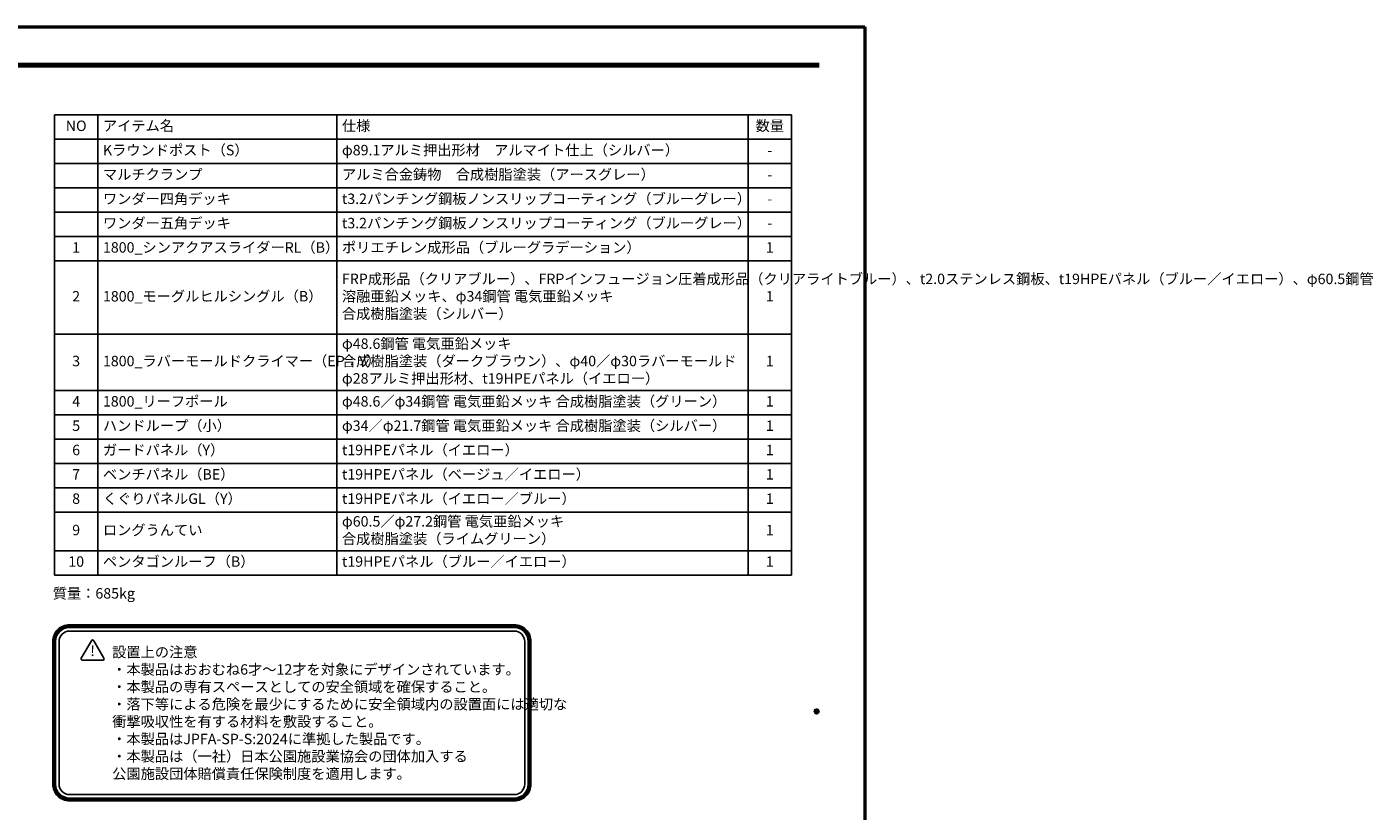
# Model space of a CAD drawing. Units: millimetres. Extents: x 0 to 37012, y 0 to 21000.
# Drawn here: x 17643 to 37012, y 9716 to 21000 of the extents above; entities that cross this region are included whole.
import ezdxf
from ezdxf.enums import TextEntityAlignment as Align

# ---------------------------------------------------------------- set-up
doc = ezdxf.new("R2010")
doc.units = ezdxf.units.MM
doc.header["$LTSCALE"] = 15
doc.layers.get('0').update_dxf_attribs({"lineweight": 50})
doc.layers.get('DEFPOINTS').update_dxf_attribs({"lineweight": 50})
doc.layers.add('P_3TEXT', color=60, linetype='Continuous')
doc.layers.add('P_5DRAWFRAME', color=104, linetype='Continuous')
doc.styles.add('BIGFONT', font='simplex.shx', dxfattribs={"bigfont": 'bigfont.shx'})

# ---------------------------------------------------------------- blocks, each defined once
blk = doc.blocks.new('*T10')
at = {"layer": 'P_3TEXT'}
for p, q in [((0, 0), (10601, 0)), ((0, 0), (0, -6620)), ((620, 0), (620, -6620)), ((4059, 0), (4059, -6620)), ((9981, 0), (9981, -6620)), ((10601, 0), (10601, -6620)), ((0, -350), (10601, -350)), ((0, -700), (10601, -700)), ((0, -1050), (10601, -1050)), ((0, -1400), (10601, -1400)), ((0, -1750), (10601, -1750)), ((0, -2100), (10601, -2100)), ((0, -3155), (10601, -3155)), ((0, -3965), (10601, -3965)), ((0, -4315), (10601, -4315)), ((0, -4665), (10601, -4665)), ((0, -5015), (10601, -5015)), ((0, -5365), (10601, -5365)), ((0, -5715), (10601, -5715)), ((0, -6270), (10601, -6270)), ((0, -6620), (10601, -6620))]:
    blk.add_line(p, q, dxfattribs=at)
at = {"layer": 'P_3TEXT', "char_height": 150, "style": 'BIGFONT'}
for s, insert, width, attachment_point in [('NO', (310, -175), 470, 5), ('アイテム名', (695, -175), 3288.77, 4), ('仕様', (4134, -175), 5772.58, 4), ('数量', (10291, -175), 470, 5), ('Kラウンドポスト（S）', (695, -525), 3288.77, 4), ('φ89.1アルミ押出形材\u3000アルマイト仕上（シルバー）', (4134, -525), 5772.58, 4), ('-', (10291, -525), 470, 5), ('マルチクランプ', (695, -875), 3288.77, 4), ('アルミ合金鋳物\u3000合成樹脂塗装（アースグレー）', (4134, -875), 5772.58, 4), ('-', (10291, -875), 470, 5), ('ワンダー四角デッキ', (695, -1225), 3288.77, 4), ('t3.2パンチング鋼板ノンスリップコーティング（ブルーグレー）', (4134, -1225), 5772.58, 4), ('-', (10291, -1225), 470, 5), ('ワンダー五角デッキ', (695, -1575), 3288.77, 4), ('t3.2パンチング鋼板ノンスリップコーティング（ブルーグレー）', (4134, -1575), 5772.58, 4), ('-', (10291, -1575), 470, 5), ('1', (310, -1925), 470, 5), ('1800_シンアクアスライダーRL（B）', (695, -1925), 3288.77, 4), ('ポリエチレン成形品（ブルーグラデーション）', (4134, -1925), 5772.58, 4), ('1', (10291, -1925), 470, 5), ('FRP成形品（クリアブルー）、FRPインフュージョン圧着成形品（クリアライトブルー）、t2.0ステンレス鋼板、t19HPEパネル（ブルー／イエロー）、φ60.5鋼管 溶融亜鉛メッキ、φ34鋼管 電気亜鉛メッキ 合成樹脂塗装（シルバー）', (4134, -2628), 5772.58, 4), ('1800_モーグルヒルシングル（B）', (695, -2628), 3288.77, 4), ('2', (310, -2628), 470, 5), ('1', (10291, -2628), 470, 5), ('φ48.6鋼管 電気亜鉛メッキ 合成樹脂塗装（ダークブラウン）、φ40／φ30ラバーモールド φ28アルミ押出形材、t19HPEパネル（イエロー）', (4134, -3560), 5772.58, 4), ('3', (310, -3560), 470, 5), ('1800_ラバーモールドクライマー（EP：Y）', (695, -3560), 3288.77, 4), ('1', (10291, -3560), 470, 5), ('4', (310, -4140), 470, 5), ('1800_リーフポール', (695, -4140), 3288.77, 4), ('φ48.6／φ34鋼管 電気亜鉛メッキ 合成樹脂塗装（グリーン）', (4134, -4140), 5772.58, 4), ('1', (10291, -4140), 470, 5), ('5', (310, -4490), 470, 5), ('ハンドループ（小）', (695, -4490), 3288.77, 4), ('φ34／φ21.7鋼管 電気亜鉛メッキ 合成樹脂塗装（シルバー）', (4134, -4490), 5772.58, 4), ('1', (10291, -4490), 470, 5), ('6', (310, -4840), 470, 5), ('ガードパネル（Y）', (695, -4840), 3288.77, 4), ('t19HPEパネル（イエロー）', (4134, -4840), 5772.58, 4), ('1', (10291, -4840), 470, 5), ('7', (310, -5190), 470, 5), ('ベンチパネル（BE）', (695, -5190), 3288.77, 4), ('t19HPEパネル（ベージュ／イエロー）', (4134, -5190), 5772.58, 4), ('1', (10291, -5190), 470, 5), ('くぐりパネルGL（Y）', (695, -5540), 3288.77, 4), ('t19HPEパネル（イエロー／ブルー）', (4134, -5540), 5772.58, 4), ('8', (310, -5540), 470, 5), ('1', (10291, -5540), 470, 5), ('φ60.5／φ27.2鋼管 電気亜鉛メッキ 合成樹脂塗装（ライムグリーン）', (4134, -5992), 5772.58, 4), ('9', (310, -5992), 470, 5), ('ロングうんてい', (695, -5992), 3288.77, 4), ('1', (10291, -5992), 470, 5), ('10', (310, -6445), 470, 5), ('ペンタゴンルーフ（B）', (695, -6445), 3288.77, 4), ('t19HPEパネル（ブルー／イエロー）', (4134, -6445), 5772.58, 4), ('1', (10291, -6445), 470, 5)]:
    blk.add_mtext(s, dxfattribs=dict(at, insert=insert, width=width, attachment_point=attachment_point))
blk = doc.blocks.new('DFP2')
at = {"color": 0}
for p, q in [((26.35, 409.5), (580.85, 409.5)), ((26.35, 409.4), (580.85, 409.4)), ((580.85, 409.3), (26.35, 409.3)), ((26.35, 409.2), (580.85, 409.2)), ((26.35, 409.1), (580.85, 409.1)), ((26.35, 409), (580.85, 409)), ((580.85, 408.9), (26.35, 408.9)), ((580.85, 408.8), (26.35, 408.8)), ((580.85, 408.7), (26.35, 408.7)), ((580.85, 408.6), (26.35, 408.6)), ((580.85, 408.5), (26.35, 408.5)), ((579.35, 223), (580.1, 223.75)), ((579.35, 223), (580.1, 222.25)), ((579.36, 222.87), (580.23, 223.74)), ((579.36, 223.13), (580.23, 222.26)), ((579.37, 223.16), (579.94, 223.73)), ((579.37, 222.84), (579.94, 222.27)), ((579.39, 222.76), (580.34, 223.71)), ((579.39, 223.24), (580.34, 222.29)), ((579.43, 222.66), (580.44, 223.67)), ((579.43, 223.34), (580.44, 222.33)), ((579.46, 223.4), (579.7, 223.64)), ((579.46, 222.6), (579.7, 222.36)), ((579.49, 222.57), (580.53, 223.61)), ((579.49, 223.43), (580.53, 222.39)), ((579.55, 222.49), (580.61, 223.55)), ((579.55, 223.51), (580.61, 222.45)), ((579.62, 223.58), (580.68, 222.52)), ((579.62, 222.42), (580.68, 223.48)), ((579.7, 223.64), (580.74, 222.6)), ((579.7, 222.36), (580.74, 223.4)), ((579.8, 223.69), (580.79, 222.7)), ((579.8, 222.31), (580.79, 223.3)), ((579.9, 223.72), (580.82, 222.8)), ((579.9, 222.28), (580.82, 223.2)), ((580.02, 223.75), (580.85, 222.92)), ((580.02, 222.25), (580.85, 223.08)), ((580.16, 223.75), (580.85, 223.06)), ((580.16, 222.25), (580.85, 222.94)), ((580.33, 223.71), (580.81, 223.23)), ((580.33, 222.29), (580.81, 222.77))]:
    blk.add_line(p, q, dxfattribs=at)
at = {"layer": 'DEFPOINTS', "color": 0}
for p, q in [((0, 420), (594, 420)), ((594, 420), (594, 0))]:
    blk.add_line(p, q, dxfattribs=at)
at = {"color": 83, "ltscale": 0.5, "style": 'BIGFONT', "flags": 8}
for tag, p in [('REV05', (34.1, 32.19)), ('REV04', (34.1, 27.14)), ('REV03', (34.1, 21.89)), ('REV02', (34.1, 16.64)), ('REV01', (34.1, 11.39))]:
    blk.add_attdef(tag, text='', height=2, dxfattribs=at).set_placement(p, align=Align.BOTTOM_LEFT)
for tag, p in [('REVD5', (101.67, 32.19)), ('R5D', (116.23, 32.19)), ('R5C', (125.35, 32.19)), ('R5A', (134.48, 32.19)), ('REVD4', (101.67, 27.14)), ('R4D', (116.23, 27.14)), ('R4C', (125.35, 27.14)), ('R4A', (134.48, 27.14)), ('REVD3', (101.67, 21.89)), ('R3D', (116.23, 21.89)), ('R3C', (125.35, 21.89)), ('R3A', (134.48, 21.89)), ('REVD2', (101.67, 16.64)), ('R2D', (116.23, 16.64)), ('R2C', (125.35, 16.64)), ('R2A', (134.48, 16.64)), ('REVD1', (101.67, 11.39)), ('R1D', (116.23, 11.39)), ('R1C', (125.35, 11.39)), ('R1A', (134.48, 11.39))]:
    blk.add_attdef(tag, text='', height=2, dxfattribs=at).set_placement(p, align=Align.BOTTOM_CENTER)
at = {"color": 83, "ltscale": 0.5, "style": 'BIGFONT'}
for tag, height, p in [('PROJECT1', 4, (429.42, 29.5)), ('DATE', 3, (503.03, 29.02)), ('SCALE', 3, (542.35, 28.81)), ('PROJECT2', 4, (430.24, 20.28)), ('PROJECT3', 4, (430.24, 11.59)), ('DWGNO', 3, (513.51, 12.49))]:
    blk.add_attdef(tag, text='', height=height, dxfattribs=at).set_placement(p, align=Align.BOTTOM_CENTER)

msp = doc.modelspace()

# ---------------------------------------------------------------- linework, layer by layer
at = {"layer": 'P_3TEXT'}
for points in [[(18255.4, 9864), (24655.4, 9864, 0.4142136), (24895.4, 10104), (24895.4, 12156.6, 0.4142136), (24655.4, 12396.6), (18255.4, 12396.6, 0.4142136), (18015.4, 12156.6), (18015.4, 10104, 0.4142136)], [(18255.4, 9874), (24655.4, 9874, 0.4142136), (24885.4, 10104), (24885.4, 12156.6, 0.4142136), (24655.4, 12386.6), (18255.4, 12386.6, 0.4142136), (18025.4, 12156.6), (18025.4, 10104, 0.4142136)], [(18255.4, 9884), (24655.4, 9884, 0.4142136), (24875.4, 10104), (24875.4, 12156.6, 0.4142136), (24655.4, 12376.6), (18255.4, 12376.6, 0.4142136), (18035.4, 12156.6), (18035.4, 10104, 0.4142136)], [(18255.4, 9894), (24655.4, 9894, 0.4142136), (24865.4, 10104), (24865.4, 12156.6, 0.4142136), (24655.4, 12366.6), (18255.4, 12366.6, 0.4142136), (18045.4, 12156.6), (18045.4, 10104, 0.4142136)], [(18255.4, 9904), (24655.4, 9904, 0.4142136), (24855.4, 10104), (24855.4, 12156.6, 0.4142136), (24655.4, 12356.6), (18255.4, 12356.6, 0.4142136), (18055.4, 12156.6), (18055.4, 10104, 0.4142136)], [(18255.4, 9954), (24655.4, 9954, 0.4142136), (24805.4, 10104), (24805.4, 12156.6, 0.4142136), (24655.4, 12306.6), (18255.4, 12306.6, 0.4142136), (18105.4, 12156.6), (18105.4, 10104, 0.4142136)], [(18425.1, 11916.4), (18570.5, 12168.1, -0.5773503), (18605.1, 12168.1), (18750.5, 11916.4, -0.5773503), (18733.1, 11886.4), (18442.4, 11886.4, -0.5773503)]]:
    msp.add_lwpolyline(points, format="xyb", close=True, dxfattribs=at)

# ---------------------------------------------------------------- block references
msp.add_blockref('*T10', (18041.2, 19732.7))
at = {"layer": 'P_5DRAWFRAME', "xscale": 50, "yscale": 50, "zscale": 50}
msp.add_blockref('DFP2', (0, 0), dxfattribs=at)

# ---------------------------------------------------------------- texts
at = {"layer": 'P_3TEXT', "char_height": 150, "style": 'BIGFONT'}
for s, insert, attachment_point in [('質量：685kg', (18013.9, 12727.4), 7), ('!', (18587.8, 12003), 5), ('設置上の注意\\P・本製品はおおむね6才～12才を対象にデザインされています。\\P・本製品の専有スペースとしての安全領域を確保すること。\\P・落下等による危険を最少にするために安全領域内の設置面には適切な\\P  衝撃吸収性を有する材料を敷設すること。\\P・本製品はJPFA-SP-S:2024に準拠した製品です。\\P・本製品は（一社）日本公園施設業協会の団体加入する\\P\u3000公園施設団体賠償責任保険制度を適用します。', (18869.5, 12079.1), 1)]:
    msp.add_mtext(s, dxfattribs=dict(at, insert=insert, attachment_point=attachment_point))

doc.saveas('drawing.dxf')
